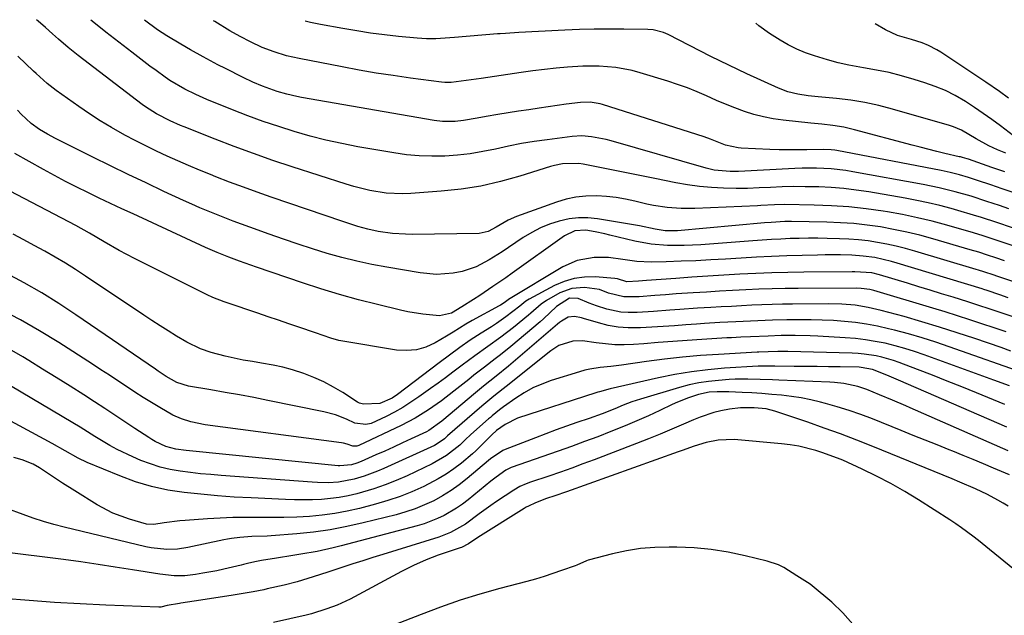
# Model space of a CAD drawing. Units: inches. Extents: x 1869705 to 1875104, y 453930 to 459332.
# Drawn here: x 1874654 to 1874930, y 459140 to 459307 of the extents above; entities that cross this region are included whole.
import ezdxf

# ---------------------------------------------------------------- set-up
doc = ezdxf.new("R2010")
doc.units = ezdxf.units.IN
doc.header["$MEASUREMENT"] = 0
doc.layers.add('7', color=7, linetype='Continuous')
doc.layers.add('8', color=7, linetype='Continuous')

msp = doc.modelspace()

# ---------------------------------------------------------------- linework, layer by layer
at = {"layer": '7', "color": 18}
for points in [[(1874932.35, 459248.96, 1698), (1874928.01, 459250.43, 1698), (1874923.67, 459251.87, 1698), (1874921.48, 459252.56, 1698), (1874917.09, 459253.85, 1698), (1874915.14, 459254.39, 1698), (1874911.95, 459255.23, 1698), (1874908.74, 459256, 1698), (1874905.51, 459256.68, 1698), (1874902.27, 459257.28, 1698), (1874892.01, 459259.03, 1698), (1874888.51, 459259.55, 1698), (1874885.01, 459259.97, 1698), (1874881.5, 459260.26, 1698), (1874877.97, 459260.44, 1698), (1874874.14, 459260.52, 1698), (1874870.91, 459260.53, 1698), (1874867.68, 459260.44, 1698), (1874864.44, 459260.29, 1698), (1874861.21, 459260.15, 1698), (1874857.98, 459260.05, 1698), (1874854.75, 459260.04, 1698), (1874851.22, 459260.08, 1698), (1874847.85, 459260.25, 1698), (1874844.49, 459260.54, 1698), (1874841.15, 459261.01, 1698), (1874837.83, 459261.59, 1698), (1874831.99, 459262.78, 1698), (1874828.24, 459263.54, 1698), (1874824.49, 459264.3, 1698), (1874820.75, 459265.06, 1698), (1874817, 459265.81, 1698), (1874811.78, 459266.86, 1698), (1874810.64, 459267.04, 1698), (1874806.04, 459266.94, 1698), (1874803.77, 459266.48, 1698), (1874802.66, 459266.16, 1698), (1874794.06, 459263.46, 1698), (1874788.62, 459261.96, 1698), (1874783.12, 459260.71, 1698), (1874777.56, 459259.83, 1698), (1874771.94, 459259.22, 1698), (1874763.4, 459258.57, 1698), (1874761.1, 459258.48, 1698), (1874756.51, 459258.7, 1698), (1874751.95, 459259.45, 1698), (1874747.46, 459260.55, 1698), (1874745.25, 459261.21, 1698), (1874730.12, 459266.09, 1698), (1874724.67, 459267.91, 1698), (1874719.24, 459269.8, 1698), (1874713.85, 459271.79, 1698), (1874708.48, 459273.86, 1698), (1874699.79, 459277.3, 1698), (1874698.79, 459277.71, 1698), (1874695.82, 459278.99, 1698), (1874691.99, 459280.96, 1698), (1874688.94, 459282.91, 1698), (1874688.01, 459283.59, 1698), (1874670.01, 459297.31, 1698), (1874667.19, 459299.55, 1698), (1874664.48, 459301.92, 1698), (1874662.8, 459303.45, 1698), (1874660.82, 459305.25, 1698), (1874658.82, 459307.03, 1698), (1874658.34, 459307.4, 1698)], [(1874932.62, 459258.88, 1702), (1874929.49, 459259.95, 1702), (1874926.35, 459261.02, 1702), (1874922.6, 459262.29, 1702), (1874920.07, 459263.1, 1702), (1874917.51, 459263.84, 1702), (1874914.93, 459264.48, 1702), (1874912.33, 459265.03, 1702), (1874883.04, 459270.67, 1702), (1874882.51, 459270.76, 1702), (1874881.44, 459270.9, 1702), (1874879.28, 459271, 1702), (1874874.63, 459270.87, 1702), (1874872.04, 459270.82, 1702), (1874869.44, 459270.82, 1702), (1874866.84, 459270.87, 1702), (1874864.25, 459270.96, 1702), (1874856.24, 459271.35, 1702), (1874855.33, 459271.42, 1702), (1874851.77, 459272.22, 1702), (1874847.55, 459273.88, 1702), (1874845.83, 459274.48, 1702), (1874817.27, 459283.6, 1702), (1874816.59, 459283.79, 1702), (1874813.81, 459284.26, 1702), (1874811.09, 459284.18, 1702), (1874807.07, 459283.69, 1702), (1874799.43, 459282.56, 1702), (1874796.54, 459282.12, 1702), (1874793.65, 459281.68, 1702), (1874790.76, 459281.22, 1702), (1874787.87, 459280.76, 1702), (1874784.6, 459280.23, 1702), (1874782.1, 459279.8, 1702), (1874778.26, 459279.1, 1702), (1874775.91, 459278.84, 1702), (1874772.37, 459278.83, 1702), (1874770.02, 459279.11, 1702), (1874732.75, 459285.56, 1702), (1874731.37, 459285.83, 1702), (1874728.63, 459286.45, 1702), (1874725.93, 459287.22, 1702), (1874721.81, 459288.71, 1702), (1874719.08, 459289.89, 1702), (1874716.39, 459291.17, 1702), (1874711.39, 459293.67, 1702), (1874709.27, 459294.75, 1702), (1874705.07, 459296.98, 1702), (1874701.52, 459298.97, 1702), (1874698.85, 459300.5, 1702), (1874694.87, 459302.86, 1702), (1874692.32, 459304.52, 1702), (1874688.64, 459307.23, 1702)], [(1874930.23, 459264.71, 1704), (1874926.61, 459265.95, 1704), (1874920, 459268.21, 1704), (1874919.69, 459268.32, 1704), (1874918.4, 459268.69, 1704), (1874917.75, 459268.86, 1704), (1874917.43, 459268.93, 1704), (1874913.43, 459269.86, 1704), (1874911.11, 459270.41, 1704), (1874906.49, 459271.57, 1704), (1874904.18, 459272.17, 1704), (1874888.07, 459276.49, 1704), (1874885.04, 459277.19, 1704), (1874881.96, 459277.68, 1704), (1874878.86, 459278.05, 1704), (1874875.76, 459278.39, 1704), (1874868.01, 459279.21, 1704), (1874865.23, 459279.6, 1704), (1874862.49, 459280.12, 1704), (1874859.78, 459280.82, 1704), (1874857.1, 459281.66, 1704), (1874854.46, 459282.62, 1704), (1874851.84, 459283.64, 1704), (1874849.26, 459284.74, 1704), (1874846.48, 459285.99, 1704), (1874843.8, 459287.17, 1704), (1874841.1, 459288.27, 1704), (1874838.34, 459289.25, 1704), (1874835.56, 459290.15, 1704), (1874827.8, 459292.49, 1704), (1874825.55, 459293.1, 1704), (1874820.99, 459293.96, 1704), (1874816.35, 459294.36, 1704), (1874811.7, 459294.36, 1704), (1874807.47, 459294.07, 1704), (1874804.2, 459293.77, 1704), (1874800.93, 459293.43, 1704), (1874797.67, 459293.03, 1704), (1874794.41, 459292.58, 1704), (1874783.15, 459290.93, 1704), (1874781.75, 459290.72, 1704), (1874778.95, 459290.33, 1704), (1874774.74, 459289.78, 1704), (1874772.95, 459289.78, 1704), (1874772.06, 459289.87, 1704), (1874763.3, 459291.01, 1704), (1874758.49, 459291.69, 1704), (1874753.68, 459292.42, 1704), (1874748.89, 459293.25, 1704), (1874744.11, 459294.13, 1704), (1874732.03, 459296.49, 1704), (1874728.51, 459297.3, 1704), (1874725.05, 459298.35, 1704), (1874721.67, 459299.64, 1704), (1874718.39, 459301.16, 1704), (1874715.5, 459302.65, 1704), (1874712.6, 459304.28, 1704), (1874708.36, 459306.9, 1704), (1874708.01, 459307.12, 1704)], [(1874930.56, 459269.9, 1706), (1874928.16, 459270.87, 1706), (1874925.75, 459271.96, 1706), (1874922.21, 459273.98, 1706), (1874918.06, 459276.4, 1706), (1874915.86, 459277.34, 1706), (1874914.72, 459277.71, 1706), (1874898.73, 459282.3, 1706), (1874894.85, 459283.3, 1706), (1874890.93, 459284.15, 1706), (1874886.98, 459284.78, 1706), (1874882.99, 459285.25, 1706), (1874877.86, 459285.72, 1706), (1874874.99, 459286.04, 1706), (1874872.12, 459286.48, 1706), (1874869.33, 459287.14, 1706), (1874866.64, 459288.17, 1706), (1874857.79, 459292.23, 1706), (1874855.25, 459293.41, 1706), (1874852.72, 459294.62, 1706), (1874850.21, 459295.85, 1706), (1874847.7, 459297.11, 1706), (1874835.7, 459303.23, 1706), (1874834.35, 459303.83, 1706), (1874831.49, 459304.57, 1706), (1874830.01, 459304.67, 1706), (1874823.22, 459304.75, 1706), (1874819.09, 459304.76, 1706), (1874814.95, 459304.72, 1706), (1874810.82, 459304.6, 1706), (1874806.69, 459304.44, 1706), (1874793.72, 459303.79, 1706), (1874790.02, 459303.57, 1706), (1874788.54, 459303.46, 1706), (1874787.8, 459303.4, 1706), (1874775.74, 459302.39, 1706), (1874773.11, 459302.19, 1706), (1874770.47, 459302.06, 1706), (1874767.83, 459302.05, 1706), (1874765.19, 459302.21, 1706), (1874759.96, 459302.72, 1706), (1874756.04, 459303.15, 1706), (1874752.12, 459303.65, 1706), (1874748.22, 459304.25, 1706), (1874744.32, 459304.91, 1706), (1874738.03, 459306.07, 1706), (1874735.23, 459306.63, 1706), (1874733.78, 459306.98, 1706)], [(1874932.63, 459274.77, 1708), (1874929.01, 459277.56, 1708), (1874926.62, 459279.35, 1708), (1874924.19, 459281.1, 1708), (1874921.72, 459282.78, 1708), (1874919.21, 459284.41, 1708), (1874916.31, 459286.1, 1708), (1874913.55, 459287.51, 1708), (1874910.68, 459288.69, 1708), (1874907.75, 459289.72, 1708), (1874904.77, 459290.64, 1708), (1874901.26, 459291.63, 1708), (1874897.73, 459292.53, 1708), (1874894.17, 459293.27, 1708), (1874890.58, 459293.92, 1708), (1874886.43, 459294.65, 1708), (1874883.43, 459295.3, 1708), (1874880.47, 459296.09, 1708), (1874876.75, 459297.22, 1708), (1874874.25, 459298.13, 1708), (1874871.8, 459299.16, 1708), (1874869.44, 459300.36, 1708), (1874867.12, 459301.67, 1708), (1874864.16, 459303.5, 1708), (1874861.16, 459305.67, 1708), (1874860.33, 459306.4, 1708)], [(1874932.33, 459243.97, 1696), (1874928.96, 459245.11, 1696), (1874925.59, 459246.24, 1696), (1874923.89, 459246.79, 1696), (1874920.5, 459247.84, 1696), (1874918.79, 459248.34, 1696), (1874913.98, 459249.71, 1696), (1874909.85, 459250.81, 1696), (1874905.7, 459251.82, 1696), (1874901.51, 459252.67, 1696), (1874897.3, 459253.43, 1696), (1874896.12, 459253.62, 1696), (1874891.29, 459254.29, 1696), (1874886.45, 459254.83, 1696), (1874881.59, 459255.15, 1696), (1874876.72, 459255.34, 1696), (1874868.34, 459255.48, 1696), (1874865.52, 459255.44, 1696), (1874861.76, 459255.23, 1696), (1874860.82, 459255.18, 1696), (1874843.22, 459254.38, 1696), (1874839.33, 459254.36, 1696), (1874835.44, 459254.63, 1696), (1874831.59, 459255.2, 1696), (1874829.69, 459255.59, 1696), (1874826.34, 459256.43, 1696), (1874823.71, 459257.03, 1696), (1874821.06, 459257.51, 1696), (1874818.39, 459257.8, 1696), (1874815.7, 459257.97, 1696), (1874812.57, 459257.9, 1696), (1874809.78, 459257.61, 1696), (1874807.04, 459257, 1696), (1874804.33, 459256.19, 1696), (1874793.15, 459252.11, 1696), (1874790.77, 459251.1, 1696), (1874787.42, 459249.13, 1696), (1874785.14, 459247.89, 1696), (1874782.64, 459247.34, 1696), (1874763.76, 459247.14, 1696), (1874761.91, 459247.17, 1696), (1874758.24, 459247.41, 1696), (1874754.22, 459247.98, 1696), (1874751.36, 459248.59, 1696), (1874748.54, 459249.38, 1696), (1874745.74, 459250.26, 1696), (1874744.35, 459250.72, 1696), (1874724.2, 459257.6, 1696), (1874720.29, 459258.96, 1696), (1874716.4, 459260.36, 1696), (1874712.53, 459261.82, 1696), (1874708.67, 459263.31, 1696), (1874707.13, 459263.92, 1696), (1874704.06, 459265.17, 1696), (1874701.01, 459266.44, 1696), (1874697.98, 459267.76, 1696), (1874694.96, 459269.12, 1696), (1874691.96, 459270.52, 1696), (1874688.99, 459271.97, 1696), (1874686.04, 459273.48, 1696), (1874683.11, 459275.02, 1696), (1874679.34, 459277.14, 1696), (1874676.22, 459279, 1696), (1874673.16, 459280.98, 1696), (1874670.15, 459283.04, 1696), (1874663.79, 459287.54, 1696), (1874661.31, 459289.47, 1696), (1874658.19, 459292.27, 1696), (1874657.43, 459292.99, 1696), (1874653.03, 459297.19, 1696)], [(1874930.14, 459239.7, 1694), (1874927.74, 459240.51, 1694), (1874925.33, 459241.32, 1694), (1874922.91, 459242.09, 1694), (1874920.48, 459242.83, 1694), (1874910.01, 459245.89, 1694), (1874906.37, 459246.88, 1694), (1874902.71, 459247.78, 1694), (1874899.01, 459248.54, 1694), (1874895.3, 459249.21, 1694), (1874891.57, 459249.74, 1694), (1874887.82, 459250.15, 1694), (1874884.06, 459250.4, 1694), (1874880.29, 459250.54, 1694), (1874870.35, 459250.7, 1694), (1874868.45, 459250.7, 1694), (1874864.65, 459250.5, 1694), (1874862.76, 459250.35, 1694), (1874838.32, 459248.17, 1694), (1874837.63, 459248.12, 1694), (1874834.88, 459248.12, 1694), (1874832.03, 459248.63, 1694), (1874827.68, 459249.51, 1694), (1874815.82, 459251.48, 1694), (1874813.16, 459251.75, 1694), (1874810.51, 459251.78, 1694), (1874807.88, 459251.48, 1694), (1874805.06, 459250.88, 1694), (1874802.41, 459250.01, 1694), (1874799.83, 459248.97, 1694), (1874797.37, 459247.68, 1694), (1874794.98, 459246.23, 1694), (1874790.83, 459243.42, 1694), (1874789.07, 459242.25, 1694), (1874785.46, 459240.02, 1694), (1874781.75, 459238.02, 1694), (1874777.8, 459236.68, 1694), (1874775.29, 459236.2, 1694), (1874770.64, 459235.9, 1694), (1874766.01, 459236.31, 1694), (1874756.67, 459237.88, 1694), (1874752.44, 459238.67, 1694), (1874748.25, 459239.57, 1694), (1874744.09, 459240.63, 1694), (1874739.95, 459241.8, 1694), (1874735.85, 459243.08, 1694), (1874731.75, 459244.4, 1694), (1874727.68, 459245.79, 1694), (1874723.62, 459247.21, 1694), (1874718.26, 459249.13, 1694), (1874715.9, 459249.99, 1694), (1874713.54, 459250.87, 1694), (1874711.2, 459251.77, 1694), (1874708.86, 459252.69, 1694), (1874706.53, 459253.65, 1694), (1874704.21, 459254.62, 1694), (1874701.91, 459255.63, 1694), (1874699.62, 459256.67, 1694), (1874694.1, 459259.21, 1694), (1874689.07, 459261.57, 1694), (1874684.06, 459263.95, 1694), (1874679.06, 459266.38, 1694), (1874674.08, 459268.84, 1694), (1874663.68, 459274.04, 1694), (1874661.4, 459275.26, 1694), (1874659.19, 459276.61, 1694), (1874656.8, 459278.23, 1694), (1874654, 459280.92, 1694), (1874652.96, 459281.98, 1694)], [(1874933.59, 459233.53, 1692), (1874927.96, 459235.43, 1692), (1874927.24, 459235.68, 1692), (1874924.34, 459236.64, 1692), (1874922.89, 459237.09, 1692), (1874922.16, 459237.31, 1692), (1874904.96, 459242.45, 1692), (1874902.37, 459243.17, 1692), (1874899.76, 459243.83, 1692), (1874897.13, 459244.39, 1692), (1874894.49, 459244.89, 1692), (1874891.82, 459245.28, 1692), (1874889.15, 459245.6, 1692), (1874886.47, 459245.8, 1692), (1874883.79, 459245.92, 1692), (1874880.34, 459246, 1692), (1874877.73, 459246.04, 1692), (1874875.13, 459246.05, 1692), (1874872.52, 459246, 1692), (1874869.92, 459245.93, 1692), (1874867.31, 459245.81, 1692), (1874864.71, 459245.68, 1692), (1874862.11, 459245.51, 1692), (1874859.51, 459245.33, 1692), (1874844.87, 459244.22, 1692), (1874840.21, 459243.98, 1692), (1874835.54, 459243.98, 1692), (1874830.91, 459244.35, 1692), (1874826.34, 459245.22, 1692), (1874819.3, 459246.95, 1692), (1874817.93, 459247.27, 1692), (1874815.17, 459247.85, 1692), (1874812.56, 459248.31, 1692), (1874809.47, 459248.14, 1692), (1874806.63, 459246.76, 1692), (1874791.88, 459236.22, 1692), (1874790.09, 459234.95, 1692), (1874786.5, 459232.46, 1692), (1874782.82, 459229.95, 1692), (1874781.06, 459228.8, 1692), (1874777.73, 459226.82, 1692), (1874774.81, 459225.03, 1692), (1874771.45, 459224.27, 1692), (1874766.84, 459224.71, 1692), (1874762.61, 459225.39, 1692), (1874760.52, 459225.84, 1692), (1874754.03, 459227.41, 1692), (1874748.72, 459228.77, 1692), (1874743.44, 459230.23, 1692), (1874738.2, 459231.83, 1692), (1874733, 459233.53, 1692), (1874720.05, 459237.97, 1692), (1874718.48, 459238.51, 1692), (1874715.36, 459239.64, 1692), (1874712.35, 459240.76, 1692), (1874709.05, 459242.05, 1692), (1874705.81, 459243.45, 1692), (1874685.43, 459252.85, 1692), (1874682.24, 459254.33, 1692), (1874679.07, 459255.82, 1692), (1874675.9, 459257.33, 1692), (1874672.74, 459258.86, 1692), (1874669.59, 459260.42, 1692), (1874666.47, 459262.01, 1692), (1874663.37, 459263.65, 1692), (1874660.29, 459265.33, 1692), (1874652.18, 459269.83, 1692)], [(1874943.55, 459220.36, 1688), (1874928.94, 459225.2, 1688), (1874926.66, 459225.95, 1688), (1874922.1, 459227.44, 1688), (1874919.81, 459228.17, 1688), (1874915.7, 459229.46, 1688), (1874912.5, 459230.46, 1688), (1874909.29, 459231.45, 1688), (1874906.09, 459232.44, 1688), (1874902.88, 459233.42, 1688), (1874895.07, 459235.81, 1688), (1874892.92, 459236.33, 1688), (1874888.13, 459236.63, 1688), (1874887.39, 459236.63, 1688), (1874873.82, 459236.52, 1688), (1874869.32, 459236.46, 1688), (1874864.81, 459236.34, 1688), (1874860.31, 459236.16, 1688), (1874855.81, 459235.94, 1688), (1874851.31, 459235.67, 1688), (1874846.81, 459235.38, 1688), (1874842.31, 459235.08, 1688), (1874837.81, 459234.76, 1688), (1874829.65, 459234.17, 1688), (1874827.38, 459233.97, 1688), (1874824.07, 459233.82, 1688), (1874821.45, 459234.62, 1688), (1874820.69, 459234.78, 1688), (1874815.16, 459235.17, 1688), (1874812.18, 459235.13, 1688), (1874809.27, 459234.76, 1688), (1874806.47, 459233.91, 1688), (1874803.74, 459232.73, 1688), (1874796.67, 459228.94, 1688), (1874795.74, 459228.37, 1688), (1874794.05, 459227, 1688), (1874790.15, 459223.98, 1688), (1874787.45, 459222.1, 1688), (1874786.07, 459221.21, 1688), (1874783.16, 459219.4, 1688), (1874780.13, 459217.44, 1688), (1874777.17, 459215.39, 1688), (1874774.25, 459213.26, 1688), (1874771.37, 459211.09, 1688), (1874759.72, 459202.22, 1688), (1874758.16, 459201.15, 1688), (1874754.76, 459199.62, 1688), (1874750.18, 459199.42, 1688), (1874749, 459199.76, 1688), (1874748.45, 459200.05, 1688), (1874744.31, 459202.7, 1688), (1874741.68, 459204.26, 1688), (1874738.98, 459205.69, 1688), (1874736.2, 459206.94, 1688), (1874733.35, 459208.05, 1688), (1874730.21, 459209.07, 1688), (1874727.49, 459209.83, 1688), (1874724.74, 459210.43, 1688), (1874721.49, 459210.99, 1688), (1874718.93, 459211.4, 1688), (1874716.38, 459211.86, 1688), (1874713.85, 459212.39, 1688), (1874711.33, 459212.97, 1688), (1874707.33, 459213.97, 1688), (1874704.32, 459214.99, 1688), (1874700.52, 459216.87, 1688), (1874697.65, 459218.59, 1688), (1874695.31, 459220.01, 1688), (1874692.99, 459221.46, 1688), (1874690.69, 459222.94, 1688), (1874688.41, 459224.45, 1688), (1874672.07, 459235.41, 1688), (1874669.26, 459237.24, 1688), (1874666.42, 459239.03, 1688), (1874663.54, 459240.74, 1688), (1874660.62, 459242.4, 1688), (1874657.68, 459244.02, 1688), (1874654.74, 459245.63, 1688), (1874651.78, 459247.21, 1688)], [(1874930.66, 459219.74, 1686), (1874927.24, 459220.88, 1686), (1874923.82, 459222.03, 1686), (1874920.39, 459223.16, 1686), (1874916.96, 459224.26, 1686), (1874913.52, 459225.34, 1686), (1874910.06, 459226.38, 1686), (1874893.46, 459231.33, 1686), (1874892.3, 459231.63, 1686), (1874889.92, 459231.98, 1686), (1874888.72, 459232.02, 1686), (1874872.24, 459231.98, 1686), (1874868.55, 459231.94, 1686), (1874864.86, 459231.87, 1686), (1874861.18, 459231.73, 1686), (1874857.49, 459231.56, 1686), (1874853.81, 459231.36, 1686), (1874850.13, 459231.15, 1686), (1874846.44, 459230.93, 1686), (1874842.76, 459230.71, 1686), (1874837.92, 459230.41, 1686), (1874834.92, 459230.2, 1686), (1874831.92, 459229.93, 1686), (1874827.51, 459229.58, 1686), (1874823.26, 459229.57, 1686), (1874818.97, 459230.63, 1686), (1874816.46, 459231.66, 1686), (1874812.18, 459232.25, 1686), (1874808.63, 459231.98, 1686), (1874805.31, 459230.72, 1686), (1874801.52, 459228.58, 1686), (1874800, 459227.49, 1686), (1874797.15, 459225.04, 1686), (1874796.43, 459224.44, 1686), (1874792.24, 459221.02, 1686), (1874788.71, 459218.26, 1686), (1874785.07, 459215.64, 1686), (1874781.4, 459213.05, 1686), (1874777.8, 459210.38, 1686), (1874775.21, 459208.42, 1686), (1874773.14, 459206.88, 1686), (1874771.06, 459205.36, 1686), (1874768.97, 459203.85, 1686), (1874765.68, 459201.49, 1686), (1874763.46, 459199.98, 1686), (1874761.19, 459198.55, 1686), (1874758.85, 459197.23, 1686), (1874756.46, 459195.99, 1686), (1874752.33, 459194.05, 1686), (1874750.8, 459193.73, 1686), (1874747.68, 459194.17, 1686), (1874745.36, 459195.21, 1686), (1874742.25, 459196.44, 1686), (1874739.02, 459197.3, 1686), (1874723.28, 459200.5, 1686), (1874719.3, 459201.29, 1686), (1874715.31, 459202.05, 1686), (1874711.31, 459202.78, 1686), (1874707.31, 459203.48, 1686), (1874701, 459204.55, 1686), (1874697.73, 459205.52, 1686), (1874694.74, 459207.19, 1686), (1874692.48, 459208.76, 1686), (1874691.74, 459209.26, 1686), (1874669.39, 459224.56, 1686), (1874664.62, 459227.69, 1686), (1874659.79, 459230.71, 1686), (1874654.84, 459233.54, 1686), (1874649.83, 459236.26, 1686)], [(1874931.95, 459214.38, 1684), (1874929.17, 459215.34, 1684), (1874921.83, 459217.87, 1684), (1874916.89, 459219.52, 1684), (1874911.93, 459221.11, 1684), (1874906.94, 459222.6, 1684), (1874901.93, 459224.03, 1684), (1874895.48, 459225.8, 1684), (1874891.86, 459226.64, 1684), (1874888.18, 459227.21, 1684), (1874884.47, 459227.52, 1684), (1874880.75, 459227.62, 1684), (1874870.65, 459227.56, 1684), (1874867.78, 459227.52, 1684), (1874864.91, 459227.46, 1684), (1874862.04, 459227.35, 1684), (1874859.18, 459227.22, 1684), (1874856.31, 459227.06, 1684), (1874853.44, 459226.91, 1684), (1874850.58, 459226.76, 1684), (1874847.71, 459226.61, 1684), (1874843.89, 459226.4, 1684), (1874838.98, 459226.06, 1684), (1874836.21, 459225.84, 1684), (1874831.62, 459225.49, 1684), (1874827.01, 459225.21, 1684), (1874824.49, 459225.18, 1684), (1874822.45, 459225.32, 1684), (1874818.44, 459226.15, 1684), (1874815.53, 459227.03, 1684), (1874813.48, 459227.82, 1684), (1874810.46, 459229.12, 1684), (1874807.99, 459229.22, 1684), (1874804.35, 459226.86, 1684), (1874800.71, 459223.45, 1684), (1874799.73, 459222.6, 1684), (1874791.54, 459215.69, 1684), (1874788.63, 459213.31, 1684), (1874787.15, 459212.15, 1684), (1874784.14, 459209.89, 1684), (1874781.16, 459207.59, 1684), (1874779.68, 459206.42, 1684), (1874775.54, 459203.11, 1684), (1874772.02, 459200.41, 1684), (1874768.4, 459197.84, 1684), (1874764.65, 459195.49, 1684), (1874760.72, 459193.45, 1684), (1874748.8, 459187.84, 1684), (1874748.27, 459187.66, 1684), (1874747.16, 459187.66, 1684), (1874745.59, 459188.24, 1684), (1874744.51, 459188.53, 1684), (1874743.96, 459188.62, 1684), (1874705.67, 459193.7, 1684), (1874701.66, 459194.5, 1684), (1874699.05, 459195.31, 1684), (1874696.56, 459196.41, 1684), (1874692.95, 459198.48, 1684), (1874690.57, 459199.91, 1684), (1874688.22, 459201.36, 1684), (1874685.89, 459202.86, 1684), (1874683.58, 459204.38, 1684), (1874681.13, 459206.02, 1684), (1874678.77, 459207.59, 1684), (1874676.4, 459209.13, 1684), (1874674.02, 459210.67, 1684), (1874664.54, 459216.75, 1684), (1874659.19, 459220.02, 1684), (1874653.77, 459223.15, 1684), (1874648.21, 459226.04, 1684)], [(1874936.98, 459207.69, 1682), (1874914.63, 459215.59, 1682), (1874910.83, 459216.87, 1682), (1874907.01, 459218.08, 1682), (1874903.15, 459219.18, 1682), (1874899.27, 459220.21, 1682), (1874897.57, 459220.64, 1682), (1874894.51, 459221.33, 1682), (1874891.44, 459221.92, 1682), (1874888.35, 459222.35, 1682), (1874885.24, 459222.69, 1682), (1874882.12, 459222.91, 1682), (1874878.99, 459223.07, 1682), (1874875.86, 459223.15, 1682), (1874872.73, 459223.17, 1682), (1874869.06, 459223.14, 1682), (1874864.96, 459223.05, 1682), (1874862.91, 459222.98, 1682), (1874858.81, 459222.77, 1682), (1874854.72, 459222.57, 1682), (1874852.41, 459222.47, 1682), (1874850.23, 459222.37, 1682), (1874845.88, 459222.11, 1682), (1874843.7, 459221.96, 1682), (1874840.65, 459221.73, 1682), (1874837.48, 459221.5, 1682), (1874834.3, 459221.29, 1682), (1874831.12, 459221.1, 1682), (1874827.94, 459220.92, 1682), (1874824.44, 459220.89, 1682), (1874821.65, 459221.08, 1682), (1874818.88, 459221.57, 1682), (1874816.14, 459222.25, 1682), (1874811.95, 459223.54, 1682), (1874811.33, 459223.71, 1682), (1874809.41, 459224.11, 1682), (1874807.57, 459223.89, 1682), (1874805.76, 459222.8, 1682), (1874805.2, 459222.38, 1682), (1874804.66, 459221.94, 1682), (1874790.85, 459210.17, 1682), (1874787.38, 459207.31, 1682), (1874783.87, 459204.5, 1682), (1874782.71, 459203.55, 1682), (1874781.55, 459202.6, 1682), (1874772.1, 459194.67, 1682), (1874768.45, 459192.1, 1682), (1874767.8, 459191.74, 1682), (1874763.54, 459189.72, 1682), (1874761.06, 459188.56, 1682), (1874758.58, 459187.42, 1682), (1874756.09, 459186.3, 1682), (1874753.59, 459185.2, 1682), (1874749.46, 459183.38, 1682), (1874748.3, 459182.92, 1682), (1874746.8, 459182.44, 1682), (1874743.53, 459182.15, 1682), (1874743.06, 459182.19, 1682), (1874701.32, 459186.35, 1682), (1874700.34, 459186.45, 1682), (1874697.42, 459186.85, 1682), (1874694.6, 459187.59, 1682), (1874691.63, 459188.96, 1682), (1874690.71, 459189.5, 1682), (1874689.81, 459190.07, 1682), (1874685.95, 459192.66, 1682), (1874683.13, 459194.54, 1682), (1874680.3, 459196.41, 1682), (1874677.45, 459198.26, 1682), (1874674.6, 459200.1, 1682), (1874671.56, 459202.04, 1682), (1874667.72, 459204.49, 1682), (1874663.86, 459206.92, 1682), (1874659.99, 459209.33, 1682), (1874656.12, 459211.73, 1682), (1874654.51, 459212.72, 1682), (1874651.39, 459214.53, 1682)], [(1874930.25, 459199.33, 1678), (1874922.32, 459202.61, 1678), (1874918.19, 459204.3, 1678), (1874914.05, 459205.96, 1678), (1874909.9, 459207.59, 1678), (1874905.73, 459209.19, 1678), (1874900.56, 459211.15, 1678), (1874898.96, 459211.71, 1678), (1874895.72, 459212.64, 1678), (1874894.07, 459213.01, 1678), (1874890.74, 459213.53, 1678), (1874889.05, 459213.67, 1678), (1874887.37, 459213.76, 1678), (1874869.34, 459214.24, 1678), (1874866.48, 459214.26, 1678), (1874863.82, 459214.17, 1678), (1874861.14, 459214.08, 1678), (1874860.69, 459214.05, 1678), (1874849.79, 459213.44, 1678), (1874844.74, 459213.09, 1678), (1874839.69, 459212.65, 1678), (1874834.66, 459212.09, 1678), (1874829.63, 459211.44, 1678), (1874822.55, 459210.43, 1678), (1874819.59, 459210.05, 1678), (1874816.63, 459209.74, 1678), (1874813.69, 459209.31, 1678), (1874812.25, 459208.97, 1678), (1874810.82, 459208.57, 1678), (1874802.86, 459206.08, 1678), (1874800.24, 459205.12, 1678), (1874797.7, 459204.01, 1678), (1874795.28, 459202.66, 1678), (1874792.93, 459201.16, 1678), (1874789.46, 459198.69, 1678), (1874788.37, 459197.89, 1678), (1874786.27, 459196.2, 1678), (1874785.76, 459195.76, 1678), (1874785.25, 459195.31, 1678), (1874780.3, 459190.91, 1678), (1874778.71, 459189.44, 1678), (1874777.15, 459187.95, 1678), (1874773.45, 459185.06, 1678), (1874769.42, 459182.71, 1678), (1874762.42, 459179.38, 1678), (1874759.35, 459178.03, 1678), (1874756.24, 459176.79, 1678), (1874753.07, 459175.71, 1678), (1874749.86, 459174.75, 1678), (1874748.24, 459174.32, 1678), (1874745.79, 459173.74, 1678), (1874743.33, 459173.26, 1678), (1874740.85, 459172.94, 1678), (1874738.34, 459172.73, 1678), (1874735.82, 459172.62, 1678), (1874733.31, 459172.58, 1678), (1874730.79, 459172.6, 1678), (1874728.27, 459172.68, 1678), (1874718.55, 459173.13, 1678), (1874713.85, 459173.39, 1678), (1874709.16, 459173.72, 1678), (1874704.47, 459174.15, 1678), (1874699.78, 459174.63, 1678), (1874695.15, 459175.36, 1678), (1874690.59, 459176.34, 1678), (1874686.12, 459177.7, 1678), (1874681.72, 459179.31, 1678), (1874672.57, 459183.09, 1678), (1874670.02, 459184.26, 1678), (1874666.34, 459186.34, 1678), (1874662.66, 459188.41, 1678), (1874646.49, 459197.1, 1678)], [(1874930.79, 459192.96, 1676), (1874900.38, 459206.24, 1676), (1874897.79, 459207.34, 1676), (1874895.19, 459208.39, 1676), (1874893.08, 459209.19, 1676), (1874889.87, 459209.8, 1676), (1874889.32, 459209.82, 1676), (1874883.96, 459209.91, 1676), (1874880.73, 459209.96, 1676), (1874877.5, 459210.01, 1676), (1874874.27, 459210.05, 1676), (1874871.04, 459210.08, 1676), (1874865.64, 459210.13, 1676), (1874861.57, 459210.16, 1676), (1874860.99, 459210.13, 1676), (1874851.56, 459209.54, 1676), (1874846.88, 459209.14, 1676), (1874842.22, 459208.58, 1676), (1874837.59, 459207.8, 1676), (1874832.99, 459206.86, 1676), (1874819.38, 459203.75, 1676), (1874816.39, 459202.96, 1676), (1874815.9, 459202.81, 1676), (1874815.41, 459202.66, 1676), (1874793.41, 459195.49, 1676), (1874789.9, 459193.8, 1676), (1874787.46, 459192.07, 1676), (1874786.18, 459190.88, 1676), (1874783.7, 459188.41, 1676), (1874781.64, 459186.33, 1676), (1874780.77, 459185.55, 1676), (1874777.62, 459182.93, 1676), (1874775.54, 459181.34, 1676), (1874773.39, 459179.84, 1676), (1874771.15, 459178.5, 1676), (1874767.05, 459176.39, 1676), (1874763.75, 459174.89, 1676), (1874760.4, 459173.53, 1676), (1874756.98, 459172.38, 1676), (1874753.51, 459171.37, 1676), (1874749.06, 459170.21, 1676), (1874745.57, 459169.41, 1676), (1874742.06, 459168.75, 1676), (1874738.52, 459168.28, 1676), (1874734.96, 459167.95, 1676), (1874731.37, 459167.76, 1676), (1874727.8, 459167.64, 1676), (1874724.22, 459167.61, 1676), (1874720.64, 459167.64, 1676), (1874717.06, 459167.67, 1676), (1874713.48, 459167.64, 1676), (1874709.91, 459167.5, 1676), (1874706.33, 459167.29, 1676), (1874700.04, 459166.84, 1676), (1874698.57, 459166.71, 1676), (1874694.16, 459166.15, 1676), (1874691.23, 459165.72, 1676), (1874689.16, 459165.79, 1676), (1874684.38, 459167.14, 1676), (1874679.74, 459168.86, 1676), (1874675.38, 459171.18, 1676), (1874669.03, 459175.13, 1676), (1874665.61, 459177.3, 1676), (1874662.22, 459179.51, 1676), (1874659.14, 459181.55, 1676), (1874657.33, 459182.58, 1676), (1874654.25, 459183.82, 1676), (1874651.91, 459184.48, 1676)], [(1874931.19, 459186.34, 1674), (1874903.64, 459198.46, 1674), (1874902.42, 459199, 1674), (1874898.74, 459200.58, 1674), (1874895.05, 459202.11, 1674), (1874891.48, 459203.54, 1674), (1874888.96, 459204.41, 1674), (1874885.06, 459205.24, 1674), (1874882.42, 459205.54, 1674), (1874881.09, 459205.62, 1674), (1874866.74, 459206.21, 1674), (1874865, 459206.28, 1674), (1874861.52, 459206.41, 1674), (1874858.03, 459206.51, 1674), (1874854.55, 459206.45, 1674), (1874852.81, 459206.35, 1674), (1874849.81, 459206.14, 1674), (1874847.03, 459205.85, 1674), (1874844.28, 459205.44, 1674), (1874841.56, 459204.86, 1674), (1874838.86, 459204.15, 1674), (1874827.94, 459200.91, 1674), (1874825.49, 459200.11, 1674), (1874823.09, 459199.17, 1674), (1874820.71, 459198.18, 1674), (1874817.12, 459196.76, 1674), (1874813.48, 459195.44, 1674), (1874810.08, 459194.27, 1674), (1874807.17, 459193.25, 1674), (1874804.26, 459192.21, 1674), (1874801.37, 459191.14, 1674), (1874798.48, 459190.04, 1674), (1874789.95, 459186.76, 1674), (1874789.31, 459186.48, 1674), (1874785.81, 459184.13, 1674), (1874785.27, 459183.68, 1674), (1874779.26, 459178.61, 1674), (1874777.04, 459176.86, 1674), (1874774.74, 459175.22, 1674), (1874772.34, 459173.74, 1674), (1874769.86, 459172.37, 1674), (1874767.3, 459171.17, 1674), (1874764.69, 459170.1, 1674), (1874762.02, 459169.2, 1674), (1874759.3, 459168.42, 1674), (1874750.02, 459166.11, 1674), (1874745.42, 459165.08, 1674), (1874740.8, 459164.21, 1674), (1874736.13, 459163.56, 1674), (1874731.45, 459163.05, 1674), (1874724.23, 459162.46, 1674), (1874723.13, 459162.39, 1674), (1874718.74, 459162.27, 1674), (1874715.44, 459162.06, 1674), (1874713.11, 459161.76, 1674), (1874711.99, 459161.56, 1674), (1874710.87, 459161.34, 1674), (1874700.85, 459159.21, 1674), (1874697.91, 459158.77, 1674), (1874694.93, 459158.67, 1674), (1874690.5, 459159.15, 1674), (1874689.04, 459159.45, 1674), (1874666.08, 459164.96, 1674), (1874663.16, 459165.71, 1674), (1874660.26, 459166.54, 1674), (1874657.4, 459167.48, 1674), (1874654.56, 459168.48, 1674), (1874650.01, 459170.17, 1674)], [(1874931.55, 459179.65, 1672), (1874927.1, 459181.52, 1672), (1874924.24, 459182.72, 1672), (1874921.37, 459183.91, 1672), (1874918.5, 459185.09, 1672), (1874915.62, 459186.25, 1672), (1874914.64, 459186.65, 1672), (1874911.26, 459188.01, 1672), (1874907.89, 459189.36, 1672), (1874904.52, 459190.71, 1672), (1874901.14, 459192.07, 1672), (1874893.05, 459195.3, 1672), (1874889.8, 459196.54, 1672), (1874886.51, 459197.69, 1672), (1874883.19, 459198.73, 1672), (1874879.84, 459199.68, 1672), (1874878.47, 459200.04, 1672), (1874875.77, 459200.68, 1672), (1874873.05, 459201.23, 1672), (1874870.31, 459201.65, 1672), (1874867.55, 459201.97, 1672), (1874864.78, 459202.21, 1672), (1874862.01, 459202.42, 1672), (1874859.23, 459202.6, 1672), (1874856.45, 459202.76, 1672), (1874852.73, 459202.94, 1672), (1874849.43, 459202.96, 1672), (1874847.17, 459202.8, 1672), (1874844.17, 459202.13, 1672), (1874841.43, 459201.22, 1672), (1874838.36, 459200, 1672), (1874836.86, 459199.33, 1672), (1874833.4, 459197.69, 1672), (1874830.17, 459196.2, 1672), (1874826.91, 459194.76, 1672), (1874823.63, 459193.38, 1672), (1874819.61, 459191.75, 1672), (1874815.93, 459190.33, 1672), (1874812.24, 459188.94, 1672), (1874808.53, 459187.59, 1672), (1874804.81, 459186.27, 1672), (1874791.58, 459181.68, 1672), (1874791.19, 459181.53, 1672), (1874790.08, 459180.95, 1672), (1874787.38, 459178.97, 1672), (1874785.9, 459177.8, 1672), (1874779.51, 459172.6, 1672), (1874777.9, 459171.38, 1672), (1874776.25, 459170.23, 1672), (1874772.75, 459168.2, 1672), (1874770.92, 459167.34, 1672), (1874767.16, 459165.9, 1672), (1874765.22, 459165.32, 1672), (1874743.88, 459159.69, 1672), (1874741.63, 459159.12, 1672), (1874737.11, 459158.14, 1672), (1874732.54, 459157.32, 1672), (1874730.26, 459156.94, 1672), (1874725.68, 459156.2, 1672), (1874721.5, 459155.54, 1672), (1874720.05, 459155.29, 1672), (1874717.9, 459154.81, 1672), (1874716.47, 459154.47, 1672), (1874715.76, 459154.3, 1672), (1874710.93, 459153.15, 1672), (1874708.96, 459152.71, 1672), (1874704.98, 459151.97, 1672), (1874702.98, 459151.67, 1672), (1874699.98, 459151.29, 1672), (1874696.94, 459151.23, 1672), (1874692.9, 459151.69, 1672), (1874685.27, 459152.97, 1672), (1874680.44, 459153.74, 1672), (1874675.61, 459154.49, 1672), (1874670.77, 459155.17, 1672), (1874665.93, 459155.82, 1672), (1874648.61, 459158.03, 1672)], [(1874934, 459152.13, 1668), (1874927.48, 459157.42, 1668), (1874925.93, 459158.67, 1668), (1874922.82, 459161.15, 1668), (1874921.26, 459162.39, 1668), (1874918.08, 459164.77, 1668), (1874916.44, 459165.89, 1668), (1874914.78, 459166.99, 1668), (1874906.03, 459172.6, 1668), (1874902.17, 459174.96, 1668), (1874898.24, 459177.21, 1668), (1874894.22, 459179.29, 1668), (1874890.14, 459181.25, 1668), (1874884.72, 459183.72, 1668), (1874883.29, 459184.34, 1668), (1874878.89, 459185.93, 1668), (1874877.17, 459186.46, 1668), (1874872.4, 459187.65, 1668), (1874869.98, 459188.04, 1668), (1874867.54, 459188.34, 1668), (1874854.26, 459189.5, 1668), (1874849.7, 459189.38, 1668), (1874846.35, 459188.72, 1668), (1874842.96, 459187.69, 1668), (1874839.63, 459186.49, 1668), (1874838.51, 459186.09, 1668), (1874807.19, 459174.86, 1668), (1874803.86, 459173.71, 1668), (1874801.57, 459172.96, 1668), (1874798.48, 459171.77, 1668), (1874796.47, 459170.86, 1668), (1874795.85, 459170.52, 1668), (1874795.23, 459170.16, 1668), (1874782.24, 459162.02, 1668), (1874779.61, 459160.23, 1668), (1874777.64, 459159.23, 1668), (1874777.29, 459159.11, 1668), (1874772.82, 459157.65, 1668), (1874771.12, 459157.05, 1668), (1874767.74, 459155.74, 1668), (1874764.17, 459154.18, 1668), (1874762.48, 459153.35, 1668), (1874760.81, 459152.48, 1668), (1874746.38, 459144.73, 1668), (1874742.72, 459143.02, 1668), (1874739.86, 459141.96, 1668), (1874735.49, 459140.61, 1668), (1874734, 459140.24, 1668), (1874724.86, 459138.13, 1668)], [(1874887.54, 459137.7, 1666), (1874884.75, 459140.89, 1666), (1874881.65, 459143.84, 1666), (1874876.14, 459148.45, 1666), (1874875.56, 459148.91, 1666), (1874871.87, 459151.3, 1666), (1874868.16, 459153.59, 1666), (1874866.65, 459154.33, 1666), (1874863.46, 459155.4, 1666), (1874857.32, 459156.9, 1666), (1874852.58, 459157.89, 1666), (1874847.81, 459158.66, 1666), (1874843, 459159.11, 1666), (1874838.17, 459159.33, 1666), (1874835.98, 459159.36, 1666), (1874831.96, 459159.25, 1666), (1874827.96, 459158.93, 1666), (1874824, 459158.29, 1666), (1874820.07, 459157.43, 1666), (1874813.21, 459155.66, 1666), (1874812.74, 459155.52, 1666), (1874810.03, 459154.3, 1666), (1874809.57, 459154.12, 1666), (1874805.71, 459152.72, 1666), (1874803.3, 459151.89, 1666), (1874800.88, 459151.1, 1666), (1874798.44, 459150.37, 1666), (1874795.99, 459149.69, 1666), (1874788.45, 459147.7, 1666), (1874782.84, 459146.11, 1666), (1874777.27, 459144.4, 1666), (1874771.77, 459142.48, 1666), (1874766.31, 459140.43, 1666), (1874758.86, 459137.49, 1666)]]:
    msp.add_polyline3d(points, dxfattribs=at)
at = {"layer": '8', "color": 18}
for points in [[(1874931.4, 459254.29, 1700), (1874928.75, 459255.19, 1700), (1874925.19, 459256.39, 1700), (1874920.77, 459257.81, 1700), (1874916.32, 459259.1, 1700), (1874911.82, 459260.23, 1700), (1874907.28, 459261.15, 1700), (1874887.57, 459264.71, 1700), (1874885.55, 459265.03, 1700), (1874881.49, 459265.5, 1700), (1874877.4, 459265.71, 1700), (1874873.31, 459265.7, 1700), (1874871.27, 459265.63, 1700), (1874855.42, 459264.82, 1700), (1874853.13, 459264.78, 1700), (1874848.57, 459265.18, 1700), (1874846.35, 459265.7, 1700), (1874819.65, 459273.38, 1700), (1874818.3, 459273.74, 1700), (1874814.21, 459274.55, 1700), (1874811.46, 459274.76, 1700), (1874808.7, 459274.6, 1700), (1874801.73, 459273.71, 1700), (1874798.1, 459273.19, 1700), (1874794.49, 459272.6, 1700), (1874790.89, 459271.9, 1700), (1874787.19, 459271.09, 1700), (1874783.67, 459270.37, 1700), (1874780.13, 459269.78, 1700), (1874776.56, 459269.38, 1700), (1874772.97, 459269.11, 1700), (1874769.37, 459269.05, 1700), (1874765.79, 459269.16, 1700), (1874762.22, 459269.5, 1700), (1874758.66, 459269.99, 1700), (1874748.59, 459271.75, 1700), (1874744.07, 459272.62, 1700), (1874739.58, 459273.6, 1700), (1874735.13, 459274.74, 1700), (1874730.7, 459276, 1700), (1874726.32, 459277.39, 1700), (1874721.96, 459278.86, 1700), (1874717.64, 459280.44, 1700), (1874713.35, 459282.1, 1700), (1874706.17, 459284.99, 1700), (1874703.03, 459286.36, 1700), (1874699.95, 459287.87, 1700), (1874695.77, 459290.33, 1700), (1874694.44, 459291.25, 1700), (1874691.88, 459293.13, 1700), (1874690.18, 459294.39, 1700), (1874686.78, 459296.95, 1700), (1874685.1, 459298.25, 1700), (1874677.8, 459303.91, 1700), (1874675.39, 459305.82, 1700), (1874673.61, 459307.31, 1700)], [(1874931.26, 459285.35, 1710), (1874928.75, 459287.2, 1710), (1874924.92, 459289.88, 1710), (1874912.31, 459298.28, 1710), (1874911.18, 459298.98, 1710), (1874908.81, 459300.19, 1710), (1874907.01, 459300.91, 1710), (1874904.05, 459301.83, 1710), (1874900.11, 459302.99, 1710), (1874896.76, 459304.57, 1710), (1874893.79, 459306.24, 1710)], [(1874931.21, 459229.34, 1690), (1874928.84, 459230.13, 1690), (1874925.29, 459231.33, 1690), (1874924.33, 459231.64, 1690), (1874923.84, 459231.8, 1690), (1874899.98, 459239.09, 1690), (1874898.42, 459239.53, 1690), (1874893.69, 459240.6, 1690), (1874890.49, 459241.04, 1690), (1874887.26, 459241.26, 1690), (1874884.08, 459241.34, 1690), (1874879.79, 459241.36, 1690), (1874877.65, 459241.33, 1690), (1874873.35, 459241.24, 1690), (1874869.05, 459241.11, 1690), (1874864.76, 459240.95, 1690), (1874860.47, 459240.74, 1690), (1874856.18, 459240.49, 1690), (1874851.8, 459240.2, 1690), (1874847.65, 459239.95, 1690), (1874843.49, 459239.74, 1690), (1874839.34, 459239.58, 1690), (1874835.18, 459239.45, 1690), (1874830.89, 459239.35, 1690), (1874826.88, 459239.48, 1690), (1874822.92, 459240.06, 1690), (1874818.96, 459240.62, 1690), (1874814.96, 459240.64, 1690), (1874810.14, 459239.82, 1690), (1874806.11, 459238.01, 1690), (1874790.9, 459228.84, 1690), (1874790.78, 459228.77, 1690), (1874789.6, 459227.88, 1690), (1874788.6, 459227.23, 1690), (1874788.25, 459227.04, 1690), (1874780.66, 459222.99, 1690), (1874778.83, 459221.95, 1690), (1874775.29, 459219.66, 1690), (1874773.48, 459218.56, 1690), (1874770.25, 459216.67, 1690), (1874767.66, 459215.5, 1690), (1874765, 459214.72, 1690), (1874762.24, 459214.5, 1690), (1874759.41, 459214.66, 1690), (1874744.29, 459217.15, 1690), (1874743.17, 459217.37, 1690), (1874740.98, 459217.95, 1690), (1874736.68, 459219.48, 1690), (1874732.01, 459221.08, 1690), (1874729.13, 459222.05, 1690), (1874726.25, 459223.03, 1690), (1874723.37, 459224.01, 1690), (1874720.49, 459224.98, 1690), (1874711.83, 459227.91, 1690), (1874711.01, 459228.19, 1690), (1874707.79, 459229.43, 1690), (1874706.22, 459230.13, 1690), (1874705.44, 459230.51, 1690), (1874685.82, 459240.32, 1690), (1874681.53, 459242.58, 1690), (1874677.33, 459244.99, 1690), (1874673.17, 459247.47, 1690), (1874669.34, 459249.66, 1690), (1874667.39, 459250.69, 1690), (1874642.37, 459263.63, 1690)], [(1874931.51, 459204.57, 1680), (1874927.2, 459206.16, 1680), (1874907.55, 459213.34, 1680), (1874904.87, 459214.27, 1680), (1874902.16, 459215.12, 1680), (1874899.42, 459215.87, 1680), (1874896.66, 459216.55, 1680), (1874893.87, 459217.1, 1680), (1874891.08, 459217.56, 1680), (1874888.26, 459217.88, 1680), (1874885.43, 459218.11, 1680), (1874877.7, 459218.53, 1680), (1874875.59, 459218.63, 1680), (1874871.36, 459218.72, 1680), (1874867.47, 459218.7, 1680), (1874863.78, 459218.59, 1680), (1874858.85, 459218.36, 1680), (1874856.1, 459218.26, 1680), (1874853.45, 459218.13, 1680), (1874852.13, 459218.05, 1680), (1874845.14, 459217.59, 1680), (1874841.06, 459217.32, 1680), (1874836.99, 459217.04, 1680), (1874832.91, 459216.74, 1680), (1874828.84, 459216.44, 1680), (1874825.96, 459216.22, 1680), (1874823.33, 459216.12, 1680), (1874820.7, 459216.14, 1680), (1874818.09, 459216.36, 1680), (1874815.47, 459216.7, 1680), (1874811.63, 459217.25, 1680), (1874808.92, 459217.14, 1680), (1874805.02, 459215.93, 1680), (1874802.72, 459214.46, 1680), (1874790.17, 459204.46, 1680), (1874789.32, 459203.77, 1680), (1874786.76, 459201.72, 1680), (1874783.41, 459198.92, 1680), (1874773.74, 459190.55, 1680), (1874773.37, 459190.22, 1680), (1874772.84, 459189.72, 1680), (1874770.51, 459188.1, 1680), (1874770.05, 459187.87, 1680), (1874755.86, 459181.39, 1680), (1874754.04, 459180.61, 1680), (1874750.34, 459179.25, 1680), (1874747.49, 459178.4, 1680), (1874743.14, 459177.57, 1680), (1874740.18, 459177.4, 1680), (1874737.21, 459177.44, 1680), (1874735.73, 459177.53, 1680), (1874710.15, 459179.44, 1680), (1874707.27, 459179.68, 1680), (1874704.4, 459179.95, 1680), (1874701.54, 459180.28, 1680), (1874698.67, 459180.65, 1680), (1874695.84, 459181.15, 1680), (1874693.06, 459181.8, 1680), (1874690.33, 459182.67, 1680), (1874687.64, 459183.69, 1680), (1874685.39, 459184.65, 1680), (1874681, 459186.72, 1680), (1874678.88, 459187.9, 1680), (1874674.73, 459190.42, 1680), (1874670.58, 459192.96, 1680), (1874668.5, 459194.21, 1680), (1874651.02, 459204.62, 1680)], [(1874931.18, 459170.83, 1670), (1874929.75, 459171.7, 1670), (1874928.3, 459172.54, 1670), (1874925.33, 459174.09, 1670), (1874921.96, 459175.69, 1670), (1874917.64, 459177.61, 1670), (1874915.46, 459178.52, 1670), (1874893.2, 459187.58, 1670), (1874888.66, 459189.37, 1670), (1874884.1, 459191.11, 1670), (1874879.51, 459192.77, 1670), (1874874.9, 459194.37, 1670), (1874865.64, 459197.49, 1670), (1874863.21, 459198.11, 1670), (1874859.88, 459198.46, 1670), (1874856.01, 459198.44, 1670), (1874852.91, 459198.1, 1670), (1874850.48, 459197.59, 1670), (1874848.52, 459197.08, 1670), (1874844.68, 459195.81, 1670), (1874842.81, 459195.05, 1670), (1874840, 459193.83, 1670), (1874836.73, 459192.43, 1670), (1874833.44, 459191.06, 1670), (1874830.14, 459189.73, 1670), (1874826.82, 459188.43, 1670), (1874814.94, 459183.88, 1670), (1874811.77, 459182.69, 1670), (1874808.6, 459181.52, 1670), (1874805.42, 459180.39, 1670), (1874802.22, 459179.29, 1670), (1874797.06, 459177.53, 1670), (1874795.83, 459177.09, 1670), (1874794.04, 459176.31, 1670), (1874792.35, 459175.33, 1670), (1874787.51, 459172.09, 1670), (1874785.86, 459170.97, 1670), (1874782.61, 459168.65, 1670), (1874778.77, 459165.78, 1670), (1874774.61, 459163.43, 1670), (1874771.26, 459162.15, 1670), (1874755.55, 459157.28, 1670), (1874752.74, 459156.4, 1670), (1874749.94, 459155.51, 1670), (1874747.14, 459154.6, 1670), (1874744.34, 459153.67, 1670), (1874740.13, 459152.27, 1670), (1874735.99, 459150.95, 1670), (1874731.51, 459149.62, 1670), (1874727.85, 459148.69, 1670), (1874723.11, 459147.58, 1670), (1874722.13, 459147.36, 1670), (1874719.19, 459146.77, 1670), (1874715.24, 459146.1, 1670), (1874712.95, 459145.73, 1670), (1874708.68, 459145.06, 1670), (1874704.42, 459144.4, 1670), (1874698.86, 459143.56, 1670), (1874698.46, 459143.51, 1670), (1874695.03, 459142.92, 1670), (1874693.25, 459142.51, 1670), (1874692.63, 459142.49, 1670), (1874677.75, 459143.07, 1670), (1874670.56, 459143.4, 1670), (1874663.39, 459143.8, 1670), (1874656.21, 459144.3, 1670), (1874649.05, 459144.88, 1670)]]:
    msp.add_polyline3d(points, dxfattribs=at)

doc.saveas('drawing.dxf')
